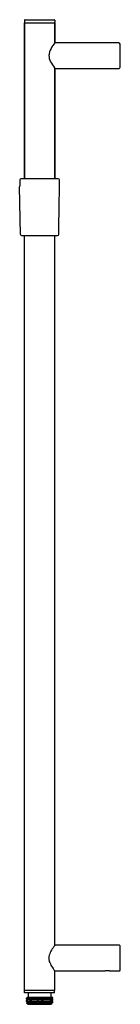
# Model space of a CAD drawing. Units: inches. Extents: x 121.5 to 124.6, y -23.1 to 7.5.
import ezdxf

# ---------------------------------------------------------------- set-up
doc = ezdxf.new("R2010")
doc.units = ezdxf.units.IN
doc.header["$LTSCALE"] = 0.64311
doc.header["$MEASUREMENT"] = 0
doc.layers.get('0').update_dxf_attribs({"color": 255, "linetype": 'CONTINUOUS'})
doc.layers.get('Defpoints').update_dxf_attribs({"linetype": 'CONTINUOUS'})
doc.styles.get("Standard").update_dxf_attribs({"font": 'txt', "width": 0.8})

msp = doc.modelspace()

# ---------------------------------------------------------------- linework, layer by layer
for p, q in [((121.633, 7.367), (121.633, 2.535)), ((121.633, 7.367), (122.578, 7.367)), ((121.633, 2.535), (121.633, 7.367)), ((121.637, 7.447), (121.637, 7.387)), ((121.657, 7.467), (122.555, 7.467)), ((122.575, 7.447), (122.575, 7.387)), ((122.578, 7.367), (122.578, 6.743)), ((122.578, 6.742), (122.578, 7.367)), ((124.566, 6.753), (122.596, 6.753)), ((124.606, 5.993), (124.606, 6.713)), ((122.578, 2.535), (122.578, 5.963)), ((122.578, 5.96), (122.578, 2.535)), ((122.596, 5.953), (124.566, 5.953)), ((122.687, 2.535), (121.524, 2.535)), ((121.511, 0.809), (121.486, 2.284)), ((121.546, 0.775), (122.665, 0.775)), ((121.633, -22.633), (121.633, 0.775)), ((122.578, -21.241), (122.578, 0.775)), ((124.586, -21.234), (122.594, -21.234)), ((124.606, -22.013), (124.606, -21.253)), ((122.578, -22.633), (122.578, -22.025)), ((122.594, -22.033), (124.147, -22.033)), ((124.277, -22.033), (124.586, -22.033)), ((122.578, -22.633), (121.633, -22.633)), ((121.637, -22.712), (121.637, -22.633)), ((122.574, -22.712), (121.637, -22.712)), ((121.692, -22.881), (121.692, -22.905)), ((121.721, -22.866), (121.693, -22.881)), ((122.519, -22.85), (121.722, -22.85)), ((121.751, -22.712), (121.751, -22.85)), ((122.46, -22.712), (122.46, -22.85)), ((122.49, -22.885), (122.519, -22.87)), ((122.519, -22.87), (122.519, -22.85)), ((122.574, -22.712), (122.574, -22.633)), ((121.692, -22.952), (121.692, -22.976)), ((121.721, -22.937), (121.693, -22.951)), ((121.693, -22.976), (121.721, -22.991)), ((121.694, -22.906), (121.721, -22.92)), ((121.721, -23.008), (121.703, -23.017)), ((121.703, -23.018), (121.751, -23.066)), ((121.751, -23.066), (122.46, -23.066)), ((122.46, -23.066), (122.487, -23.039)), ((122.518, -22.987), (122.49, -22.972)), ((122.49, -23.027), (122.509, -23.017)), ((122.491, -22.955), (122.519, -22.94)), ((122.511, -23.016), (122.519, -23.007)), ((122.519, -22.94), (122.519, -22.917)), ((122.519, -23.007), (122.519, -22.988))]:
    msp.add_line(p, q)
for centre, radius, start, end in [((121.657, 7.447), 0.02, 90, 180), ((121.657, 7.387), 0.02, 180, 270), ((122.555, 7.447), 0.02, 0, 90.0048), ((122.555, 7.387), 0.02, 270, 0), ((123.719, 5.84), 1.455, 141.432, 149.6189), ((122.596, 6.733), 0.02, 90.1037, 134.928), ((124.566, 6.713), 0.04, 0.0006, 89.9887), ((122.849, 6.335), 0.454, 147.9564, 177.7282), ((122.807, 6.362), 0.412, 180.4218, 208.6138), ((123.556, 6.752), 1.256, 207.8829, 218.199), ((124.716, 7.614), 2.702, 217.3467, 217.7402), ((122.596, 5.972), 0.0198, 217.5034, 270.1051), ((124.566, 5.993), 0.04, 269.9994, 0.0006), ((517.61, -4.483), 396.182, 178.99001, 179.02129), ((121.524, 2.5), 0.035, 90, 178.9981), ((122.687, 2.5), 0.035, 1, 90), ((27.692, 2.891), 95.031, 358.74506, 359.76483), ((121.546, 0.81), 0.035, 181, 270), ((122.665, 0.81), 0.035, 270, 359), ((123.244, -21.825), 0.885, 138.7635, 161.3091), ((122.594, -21.253), 0.0197, 90.0053, 143.0936), ((124.586, -21.253), 0.0197, 360, 89.9832), ((122.753, -21.636), 0.36, 164.6975, 179.522), ((122.714, -21.636), 0.321, 179.522, 197.8229), ((123.324, -21.394), 0.977, 200.4058, 220.2646), ((122.594, -22.013), 0.0197, 216.9018, 269.9922), ((124.212, -22.427), 0.4, 80.6433, 99.3567), ((124.586, -22.013), 0.0197, 270, 0.0168), ((121.728, -22.915), 0.0493, 135.56, 136.5002), ((122.362, -12.498), 10.405, 266.3111, 269.104), ((121.716, -22.858), 0.00953, 301.536, 56.5523), ((122.384, -12.436), 10.435, 266.3599, 268.9295), ((122.142, -26.616), 3.747, 84.6688, 89.2785), ((122.495, -22.893), 0.00951, 120.4376, 239.5624), ((121.694, -22.904), 0.00245, 214.2977, 251.2299), ((121.694, -22.953), 0.00161, 120.6363, 151.4326), ((122.106, -17.691), 5.278, 265.5039, 269.2171), ((121.67, -22.998), 0.0309, 43.367, 44.9574), ((122.151, -16.594), 6.399, 265.8901, 269.121), ((122.228, -14.671), 8.253, 266.2874, 268.916), ((121.703, -23.018), 0.000433, 121.9417, 181.6031), ((122.168, -13.6), 9.429, 267.1694, 269.4141), ((121.716, -22.929), 0.00949, 299.5353, 60.4308), ((121.716, -22.999), 0.00966, 296.5145, 63.1805), ((121.202, -56.659), 33.701, 87.9185, 88.5853), ((121.417, -49.847), 26.862, 87.6486, 88.6425), ((121.792, -37.731), 14.812, 87.6018, 88.916), ((121.867, -38.736), 15.709, 87.7379, 89.2517), ((122.134, -27.654), 4.752, 85.3584, 89.222), ((122.347, -24.461), 1.53, 83.5546, 87.6018), ((120.92, -41.712), 18.793, 85.1177, 85.4025), ((122.495, -22.964), 0.00958, 116.3736, 240.4417), ((122.495, -23.035), 0.0095, 119.1905, 209.5565), ((122.075, -23.718), 0.916, 60.982, 63.0299), ((122.494, -22.994), 0.0271, 302.1487, 306.6147), ((122.516, -22.99), 0.00363, 39.4516, 54.894)]:
    msp.add_arc(centre, radius, start, end)

# ---------------------------------------------------------------- texts
at = {"layer": 'Defpoints'}
for tag, p, s in [('MODELNUMBER', (124.606, -7.626), 'K-2738T'), ('TRADENAME', (124.606, -7.628), 'STILLNESS'), ('PRODUCT', (124.606, -7.63), 'SLIDE BAR')]:
    msp.add_attdef(tag, p, s, height=0.001, dxfattribs=at)

doc.saveas('drawing.dxf')
